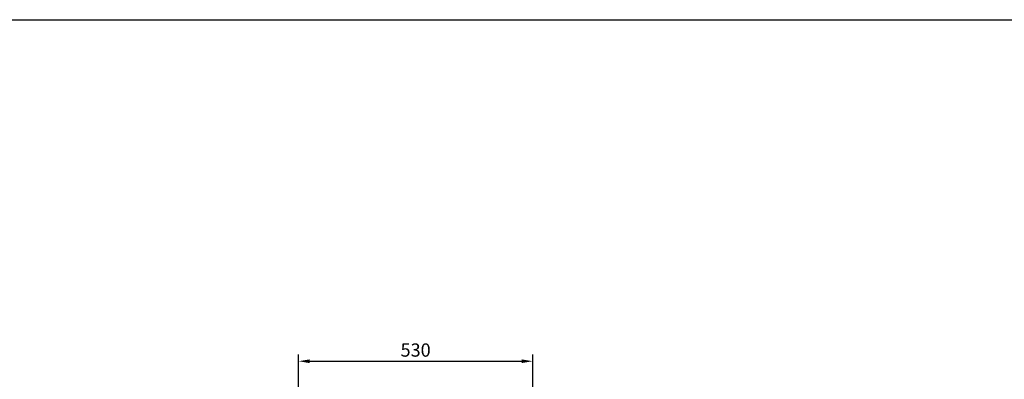
# Model space of a CAD drawing. Units: inches. Extents: x -550 to 16153, y -1155 to 21206.
# Drawn here: x 9336 to 11564, y 10297 to 11111 of the extents above; entities that cross this region are included whole.
import ezdxf

# ---------------------------------------------------------------- set-up
doc = ezdxf.new("R2010")
doc.units = ezdxf.units.IN
doc.header["$MEASUREMENT"] = 0
doc.styles.add('AREAL', font='ARIAL.TTF')
doc.dimstyles.new('AREAL$0', dxfattribs={"dimscale": 3, "dimtxt": 3, "dimasz": 2.5, "dimexe": 1.5, "dimexo": 0, "dimgap": 1, "dimtad": 3, "dimdec": 1, "dimzin": 12, "dimdsep": 46, "dimtxsty": 'AREAL', "dimcen": 2.5, "dimclrd": 3, "dimclre": 3, "dimclrt": 7, "dimadec": 0, "dimazin": 0, "dimtfac": 0.63, "dimtdec": 1, "dimtmove": 0, "dimatfit": 3, "dimfxl": 0, "dimtolj": 1, "dimtzin": 12, "dimarcsym": 0})

# ---------------------------------------------------------------- blocks, each defined once
blk = doc.blocks.new('*D156')
at = {"color": 1, "lineweight": -2}
for p, q in [((9966.7, 10096), (9966.7, 10353.1)), ((9991.7, 10338.1), (10471.6, 10338.1)), ((10496.6, 9895.5), (10496.6, 10353.1))]:
    blk.add_line(p, q, dxfattribs=at)
at = {"color": 1}
for points in [[(9991.7, 10342.2), (9991.7, 10333.9), (9966.7, 10338.1)], [(10471.6, 10342.2), (10471.6, 10333.9), (10496.6, 10338.1)]]:
    blk.add_solid(points, dxfattribs=at)
at = {"layer": 'DEFPOINTS', "color": 0}
for p in [(10496.6, 10338.1), (9966.7, 10096), (10496.6, 9895.5)]:
    blk.add_point(p, dxfattribs=at)
at = {"color": 7, "insert": (10231.6, 10363.4), "char_height": 30, "attachment_point": 5, "style": 'AREAL'}
blk.add_mtext('\\A1;530', dxfattribs=at)

msp = doc.modelspace()

# ---------------------------------------------------------------- linework, layer by layer
msp.add_lwpolyline([(-464.744, 11111.377), (16153.151, 11111.377), (16153.151, -1155.46), (-464.744, -1155.46)], close=True)

# ---------------------------------------------------------------- dimensions: what is measured, and where the dimension line sits
dim = msp.add_linear_dim(base=(10496.591, 10338.081), p1=(9966.69, 10095.964), p2=(10496.591, 9895.464), dimstyle='AREAL$0', override={"dimscale": 10, "dimdec": 0, "dimclrd": 1, "dimclre": 1})
dim.commit()
dim.dimension.update_dxf_attribs({"geometry": '*D156', "text_midpoint": (10231.641, 10363.408)})

doc.saveas('drawing.dxf')
